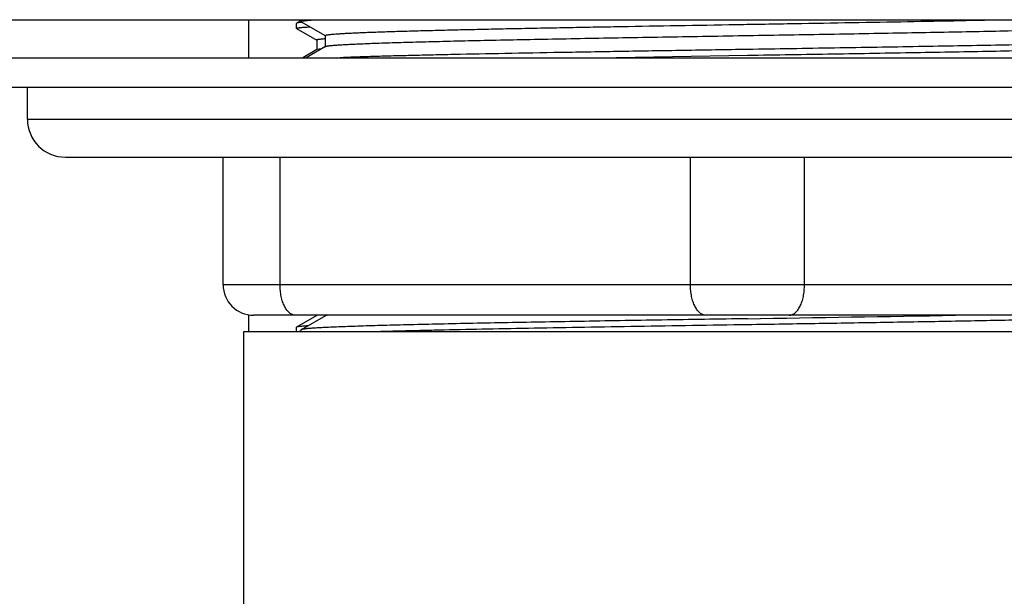
# Model space of a CAD drawing. Units: inches. Extents: x 0 to 11, y 0 to 8.5.
# Drawn here: x 5.4 to 6, y 5 to 5.4 of the extents above; entities that cross this region are included whole.
import ezdxf

# ---------------------------------------------------------------- set-up
doc = ezdxf.new("R2010")
doc.units = ezdxf.units.IN
doc.header["$LTSCALE"] = 0.605
doc.header["$MEASUREMENT"] = 0
doc.layers.get('0').update_dxf_attribs({"linetype": 'CONTINUOUS'})

msp = doc.modelspace()

# ---------------------------------------------------------------- linework, layer by layer
at = {"color": 7, "linetype": 'Continuous'}
for p, q in [((5.35991, 5.35327), (6.35491, 5.35327)), ((5.52916, 5.35327), (5.52916, 5.32827)), ((5.56074, 5.35094), (5.56066, 5.35084)), ((5.56066, 5.34757), (5.56066, 5.35084)), ((5.56366, 5.35262), (5.56074, 5.35094)), ((5.5633, 5.35138), (5.56074, 5.35094)), ((5.56366, 5.35327), (5.56366, 5.35203)), ((5.56378, 5.3519), (5.56366, 5.35203)), ((5.56378, 5.3519), (5.57955, 5.34278)), ((5.56074, 5.34748), (5.56066, 5.34757)), ((5.56074, 5.34748), (5.57405, 5.3398)), ((5.57407, 5.33983), (5.57407, 5.33368)), ((5.57958, 5.34284), (5.57958, 5.33555)), ((5.57415, 5.33368), (5.56479, 5.32827)), ((5.5797, 5.33562), (5.56698, 5.32827)), ((5.5772, 5.33418), (5.57415, 5.33368)), ((5.5797, 5.33562), (5.57997, 5.33573)), ((5.35741, 5.32827), (6.35741, 5.32827)), ((5.75874, 5.32827), (5.85741, 5.32988)), ((5.35741, 5.30877), (6.35741, 5.30877)), ((5.38366, 5.28777), (5.38366, 5.30877)), ((5.38366, 5.28777), (6.33116, 5.28777)), ((5.40866, 5.26277), (6.30616, 5.26277)), ((5.51241, 5.17877), (5.51241, 5.26277)), ((5.54991, 5.17877), (5.54991, 5.26277)), ((5.81991, 5.17877), (5.81991, 5.26277)), ((5.89491, 5.17877), (5.89491, 5.26277)), ((6.20241, 5.17877), (5.51241, 5.17877)), ((5.52916, 5.15904), (5.52916, 5.14802)), ((6.18241, 5.15877), (5.53241, 5.15877)), ((5.57415, 5.15868), (5.56074, 5.15094)), ((5.5797, 5.15844), (5.56378, 5.14924)), ((5.57407, 5.15877), (5.57407, 5.15858)), ((5.57438, 5.15877), (5.57415, 5.15868)), ((5.57958, 5.15877), (5.57958, 5.15837)), ((5.5797, 5.15844), (5.57988, 5.15852)), ((5.57988, 5.15852), (5.58097, 5.15877)), ((5.56074, 5.15094), (5.56066, 5.15084)), ((5.56066, 5.14802), (5.56066, 5.15084)), ((5.52616, 4.91552), (5.52616, 5.14802)), ((5.52616, 5.14802), (6.18866, 5.14802)), ((5.56378, 5.14924), (5.56366, 5.14911)), ((5.56366, 5.14911), (5.56366, 5.14802))]:
    msp.add_line(p, q, dxfattribs=at)
for centre, radius, start, end in [((5.57016, 5.28286), 0.06886, 94.98355, 95.71271), ((5.57183, 5.26386), 0.08793, 94.79288, 94.99273), ((5.40866, 5.28777), 0.025, 180, 270), ((5.53241, 5.17877), 0.02, 180, 270), ((4.79065, 73.41778), 68.26962, 270.8953243, 271.010201), ((5.56727, 5.10826), 0.04004, 95.69041, 96.79022), ((5.56909, 5.09069), 0.0577, 95.40612, 95.75257)]:
    msp.add_arc(centre, radius, start, end, dxfattribs=at)
for points, knots in [([(5.56366, 5.35203), (5.56366, 5.35204), (5.56367, 5.35207), (5.56371, 5.35211), (5.56376, 5.35215), (5.56383, 5.35219), (5.56392, 5.35223), (5.56403, 5.35226), (5.56416, 5.3523), (5.56437, 5.35236), (5.56469, 5.35242), (5.56513, 5.3525), (5.56565, 5.35258), (5.56625, 5.35265), (5.56693, 5.35273), (5.56769, 5.35281), (5.56853, 5.35289), (5.5698, 5.35299), (5.57159, 5.35313), (5.57308, 5.35322), (5.57387, 5.35327)], [0, 0, 0, 0, 0.003872, 0.008615, 0.014737, 0.022481, 0.031965, 0.043251, 0.056377, 0.071366, 0.106982, 0.150174, 0.200974, 0.259392, 0.325432, 0.399086, 0.480343, 0.569187, 0.769555, 1, 1, 1, 1]), ([(5.57958, 5.34284), (5.57958, 5.34285), (5.57959, 5.34288), (5.57963, 5.34292), (5.57968, 5.34296), (5.57976, 5.343), (5.57985, 5.34304), (5.57997, 5.34308), (5.5801, 5.34312), (5.58032, 5.34318), (5.58065, 5.34325), (5.58111, 5.34333), (5.58166, 5.34341), (5.58228, 5.34349), (5.58299, 5.34357), (5.58378, 5.34366), (5.58465, 5.34374), (5.58598, 5.34385), (5.58784, 5.34399), (5.59032, 5.34415), (5.59312, 5.34431), (5.59624, 5.34447), (5.59967, 5.34464), (5.60341, 5.3448), (5.60746, 5.34496), (5.61345, 5.34519), (5.62167, 5.34546), (5.63237, 5.34579), (5.64415, 5.34611), (5.65696, 5.34643), (5.67073, 5.34676), (5.6854, 5.34708), (5.7009, 5.34741), (5.71715, 5.34773), (5.73408, 5.34806), (5.7516, 5.34838), (5.7759, 5.34882), (5.80711, 5.34937), (5.84513, 5.35001), (5.88339, 5.35066), (5.92115, 5.3513), (5.95769, 5.35195), (5.9923, 5.35259), (6.01465, 5.35304), (6.02539, 5.35327)], [0, 0, 0, 0, 0.000094, 0.00021, 0.000358, 0.000546, 0.000775, 0.001049, 0.001366, 0.001729, 0.002591, 0.003636, 0.004865, 0.006278, 0.007875, 0.009657, 0.011622, 0.01377, 0.018614, 0.024183, 0.030472, 0.037473, 0.045177, 0.053577, 0.062661, 0.072419, 0.09391, 0.117947, 0.144413, 0.173183, 0.204117, 0.237068, 0.271877, 0.308376, 0.34639, 0.385736, 0.426225, 0.509849, 0.595654, 0.681991, 0.767203, 0.84965, 0.927749, 1, 1, 1, 1]), ([(5.56066, 5.34757), (5.56066, 5.34758), (5.56067, 5.34761), (5.5607, 5.34764), (5.56075, 5.34767), (5.56081, 5.3477), (5.56089, 5.34773), (5.56098, 5.34776), (5.5611, 5.34779), (5.56128, 5.34783), (5.56156, 5.34788), (5.56194, 5.34794), (5.5624, 5.348), (5.56292, 5.34807), (5.56351, 5.34813), (5.56417, 5.34819), (5.5649, 5.34825), (5.56601, 5.34833), (5.56757, 5.34844), (5.56887, 5.34851), (5.56956, 5.34855)], [0, 0, 0, 0, 0.003526, 0.007992, 0.013907, 0.021493, 0.030854, 0.042043, 0.055091, 0.070018, 0.105548, 0.148696, 0.199488, 0.257932, 0.324027, 0.397769, 0.479149, 0.56815, 0.768948, 1, 1, 1, 1]), ([(5.57997, 5.33573), (5.58003, 5.33575), (5.58017, 5.33579), (5.58041, 5.33585), (5.58069, 5.3359), (5.58113, 5.33598), (5.5818, 5.33608), (5.58271, 5.33619), (5.58379, 5.3363), (5.58502, 5.33641), (5.58641, 5.33653), (5.58858, 5.33669), (5.59169, 5.33688), (5.59588, 5.3371), (5.60067, 5.33733), (5.60607, 5.33755), (5.61205, 5.33778), (5.6186, 5.33801), (5.62571, 5.33823), (5.63336, 5.33846), (5.64153, 5.33868), (5.65341, 5.33899), (5.66941, 5.33938), (5.68989, 5.33983), (5.71193, 5.34028), (5.73532, 5.34073), (5.75985, 5.34118), (5.78529, 5.34163), (5.81141, 5.34208), (5.83795, 5.34253), (5.86467, 5.34299), (5.89132, 5.34344), (5.91766, 5.34389), (5.94343, 5.34434), (5.96841, 5.34479), (5.99235, 5.34524), (6.01504, 5.34569), (6.03306, 5.34608), (6.04669, 5.34638), (6.05627, 5.34661), (6.06539, 5.34684), (6.07402, 5.34706), (6.08214, 5.34729), (6.08975, 5.34752), (6.09681, 5.34774), (6.10331, 5.34797), (6.10924, 5.34819), (6.11459, 5.34842), (6.11933, 5.34864), (6.12347, 5.34887), (6.12653, 5.34906), (6.12866, 5.34922), (6.13003, 5.34933), (6.13124, 5.34944), (6.13228, 5.34956), (6.13306, 5.34965), (6.13359, 5.34973), (6.13394, 5.34979), (6.13424, 5.34985), (6.1345, 5.3499), (6.13473, 5.34996), (6.13491, 5.35001), (6.13505, 5.35007), (6.13515, 5.35012), (6.1352, 5.35016), (6.13522, 5.35019), (6.13524, 5.35022), (6.13524, 5.35024), (6.13524, 5.35025)], [0, 0, 0, 0, 0.000367, 0.000804, 0.001311, 0.00189, 0.003263, 0.004922, 0.006867, 0.009097, 0.011612, 0.01441, 0.02085, 0.028403, 0.037052, 0.046777, 0.057555, 0.069363, 0.082172, 0.095952, 0.110672, 0.126298, 0.160118, 0.197097, 0.236893, 0.279133, 0.323426, 0.369359, 0.416504, 0.464422, 0.512667, 0.560791, 0.608345, 0.654886, 0.699981, 0.743211, 0.784172, 0.822484, 0.840535, 0.857791, 0.874213, 0.889763, 0.904404, 0.918104, 0.930828, 0.942549, 0.953239, 0.962874, 0.97143, 0.978889, 0.985234, 0.987984, 0.990451, 0.992633, 0.994529, 0.996139, 0.996837, 0.997463, 0.998018, 0.998501, 0.998914, 0.999257, 0.999532, 0.99974, 0.999822, 0.99989, 0.999948, 1, 1, 1, 1]), ([(5.57957, 5.34062), (5.57915, 5.34059), (5.57834, 5.34053), (5.57723, 5.34043), (5.5764, 5.34035), (5.57583, 5.34028), (5.57546, 5.34023), (5.57514, 5.34018), (5.57486, 5.34013), (5.57462, 5.34008), (5.57445, 5.34004), (5.57434, 5.34001), (5.57427, 5.33998), (5.57421, 5.33996), (5.57416, 5.33993), (5.57412, 5.33991), (5.57409, 5.33989), (5.57407, 5.33986), (5.57407, 5.33984), (5.57407, 5.33983)], [0, 0, 0, 0, 0.230009, 0.429824, 0.599361, 0.67276, 0.738578, 0.796823, 0.847508, 0.89066, 0.92633, 0.941391, 0.954625, 0.966065, 0.975758, 0.983783, 0.990281, 0.995521, 1, 1, 1, 1]), ([(6.15116, 5.34106), (6.15116, 5.34105), (6.15116, 5.34102), (6.15114, 5.34099), (6.15111, 5.34097), (6.15107, 5.34094), (6.15102, 5.34091), (6.15094, 5.34087), (6.1508, 5.34082), (6.1506, 5.34076), (6.15035, 5.3407), (6.15007, 5.34065), (6.14974, 5.34059), (6.14936, 5.34053), (6.14894, 5.34048), (6.14848, 5.34042), (6.14777, 5.34034), (6.14678, 5.34024), (6.14546, 5.34013), (6.14397, 5.34001), (6.14164, 5.33985), (6.13829, 5.33965), (6.13377, 5.33942), (6.12859, 5.3392), (6.12275, 5.33897), (6.11627, 5.33874), (6.10917, 5.33851), (6.10146, 5.33828), (6.09317, 5.33805), (6.0843, 5.33782), (6.07489, 5.33759), (6.06496, 5.33736), (6.05453, 5.33713), (6.03969, 5.33681), (6.02009, 5.33643), (5.99544, 5.33597), (5.96947, 5.33551), (5.94241, 5.33505), (5.91454, 5.33459), (5.88611, 5.33413), (5.86701, 5.33383), (5.85741, 5.33367)], [0, 0, 0, 0, 0.0001, 0.000213, 0.000349, 0.000513, 0.000709, 0.000938, 0.0015, 0.002204, 0.003054, 0.004051, 0.005195, 0.006487, 0.007926, 0.009514, 0.01125, 0.015166, 0.019672, 0.024766, 0.030446, 0.043551, 0.058955, 0.076623, 0.096514, 0.118579, 0.142766, 0.169016, 0.197268, 0.227452, 0.259496, 0.293324, 0.328853, 0.365998, 0.444776, 0.5289, 0.617559, 0.7099, 0.805034, 0.902045, 1, 1, 1, 1]), ([(5.85741, 5.33367), (5.84339, 5.33345), (5.81564, 5.333), (5.77473, 5.33234), (5.73552, 5.33167), (5.69883, 5.331), (5.67017, 5.33043), (5.64906, 5.32997), (5.63478, 5.32964), (5.62166, 5.3293), (5.60975, 5.32896), (5.59912, 5.32863), (5.59246, 5.32839), (5.58936, 5.32827)], [0, 0, 0, 0, 0.156896, 0.31056, 0.457825, 0.595658, 0.72122, 0.77858, 0.831924, 0.88098, 0.925492, 0.965234, 1, 1, 1, 1]), ([(5.85741, 5.32988), (5.86684, 5.33003), (5.88561, 5.33033), (5.91355, 5.33078), (5.94096, 5.33123), (5.9676, 5.33168), (5.99322, 5.33214), (6.01757, 5.33259), (6.04043, 5.33304), (6.0616, 5.33349), (6.07808, 5.33387), (6.09027, 5.33418), (6.09861, 5.33441), (6.10639, 5.33463), (6.1136, 5.33486), (6.1202, 5.33508), (6.1262, 5.33531), (6.13157, 5.33553), (6.13631, 5.33576), (6.13985, 5.33595), (6.14236, 5.33611), (6.14399, 5.33622), (6.14546, 5.33633), (6.14676, 5.33645), (6.14789, 5.33656), (6.14885, 5.33667), (6.14954, 5.33677), (6.15001, 5.33685), (6.1503, 5.3369), (6.15055, 5.33696), (6.15076, 5.33701), (6.15092, 5.33707), (6.15101, 5.33711), (6.15105, 5.33713)], [0, 0, 0, 0, 0.096291, 0.191687, 0.285302, 0.376267, 0.463735, 0.546894, 0.624973, 0.697244, 0.763039, 0.793313, 0.821744, 0.848266, 0.872817, 0.895341, 0.915784, 0.934101, 0.950249, 0.964191, 0.970324, 0.975896, 0.980901, 0.985339, 0.989206, 0.992502, 0.995226, 0.996374, 0.997379, 0.998243, 0.998966, 0.99955, 1, 1, 1, 1]), ([(5.55991, 5.15877), (5.55959, 5.15877), (5.55892, 5.15884), (5.55794, 5.15913), (5.55698, 5.15962), (5.55605, 5.16029), (5.55516, 5.16114), (5.55432, 5.16215), (5.55354, 5.16333), (5.55281, 5.16465), (5.55216, 5.1661), (5.55157, 5.16768), (5.55107, 5.16936), (5.55066, 5.17113), (5.55033, 5.17298), (5.55001, 5.17552), (5.54991, 5.17747), (5.54991, 5.17877)], [0, 0, 0, 0, 0.04068, 0.082504, 0.126482, 0.173413, 0.223853, 0.278128, 0.336371, 0.398549, 0.464498, 0.533946, 0.606537, 0.681844, 0.759387, 0.838641, 1, 1, 1, 1]), ([(5.82991, 5.15877), (5.82959, 5.15877), (5.82892, 5.15884), (5.82794, 5.15913), (5.82698, 5.15962), (5.82605, 5.16029), (5.82516, 5.16114), (5.82432, 5.16215), (5.82354, 5.16333), (5.82281, 5.16465), (5.82216, 5.1661), (5.82157, 5.16768), (5.82107, 5.16936), (5.82066, 5.17113), (5.82033, 5.17298), (5.82001, 5.17552), (5.81991, 5.17747), (5.81991, 5.17877)], [0, 0, 0, 0, 0.04068, 0.082504, 0.126482, 0.173413, 0.223853, 0.278128, 0.336371, 0.398549, 0.464498, 0.533946, 0.606537, 0.681844, 0.759387, 0.838641, 1, 1, 1, 1]), ([(5.88491, 5.15877), (5.88524, 5.15877), (5.88591, 5.15884), (5.88689, 5.15913), (5.88785, 5.15962), (5.88878, 5.16029), (5.88967, 5.16114), (5.89051, 5.16215), (5.89129, 5.16333), (5.89202, 5.16465), (5.89267, 5.1661), (5.89325, 5.16768), (5.89376, 5.16936), (5.89417, 5.17113), (5.8945, 5.17298), (5.89482, 5.17552), (5.89491, 5.17747), (5.89491, 5.17877)], [0, 0, 0, 0, 0.04068, 0.082504, 0.126482, 0.173413, 0.223853, 0.278128, 0.336371, 0.398549, 0.464498, 0.533946, 0.606537, 0.681844, 0.759387, 0.838641, 1, 1, 1, 1]), ([(5.85741, 5.15649), (5.84799, 5.15634), (5.82922, 5.15604), (5.80128, 5.15559), (5.77386, 5.15514), (5.74723, 5.15469), (5.72161, 5.15424), (5.69726, 5.15379), (5.6744, 5.15334), (5.65323, 5.15289), (5.63675, 5.1525), (5.62456, 5.15219), (5.61622, 5.15197), (5.60844, 5.15174), (5.60123, 5.15152), (5.59462, 5.15129), (5.58863, 5.15107), (5.58325, 5.15084), (5.57852, 5.15062), (5.57498, 5.15042), (5.57247, 5.15027), (5.57084, 5.15015), (5.56937, 5.15004), (5.56807, 5.14993), (5.56694, 5.14982), (5.56598, 5.1497), (5.56529, 5.14961), (5.56481, 5.14953), (5.56452, 5.14947), (5.56428, 5.14942), (5.56407, 5.14936), (5.56391, 5.1493), (5.56382, 5.14926), (5.56378, 5.14924)], [0, 0, 0, 0, 0.096291, 0.191687, 0.285302, 0.376267, 0.463735, 0.546894, 0.624973, 0.697244, 0.763039, 0.793313, 0.821744, 0.848266, 0.872817, 0.895341, 0.915784, 0.934101, 0.950249, 0.964191, 0.970324, 0.975896, 0.980901, 0.985339, 0.989206, 0.992502, 0.995226, 0.996374, 0.997379, 0.998243, 0.998966, 0.99955, 1, 1, 1, 1]), ([(5.85741, 5.1527), (5.87315, 5.15295), (5.90422, 5.15345), (5.94981, 5.1542), (5.9865, 5.15483), (6.01436, 5.15535), (6.03381, 5.15572), (6.05211, 5.1561), (6.06915, 5.15648), (6.0848, 5.15685), (6.09897, 5.15723), (6.11158, 5.15761), (6.12105, 5.15793), (6.12779, 5.15819), (6.13219, 5.15838), (6.13614, 5.15857), (6.13862, 5.1587), (6.13978, 5.15877)], [0, 0, 0, 0, 0.167197, 0.330047, 0.484316, 0.556968, 0.625993, 0.690944, 0.751397, 0.806958, 0.857267, 0.901996, 0.940856, 0.958004, 0.973594, 0.9876, 1, 1, 1, 1]), ([(5.56809, 5.15174), (5.56757, 5.1517), (5.56659, 5.15164), (5.5652, 5.15154), (5.56401, 5.15144), (5.56299, 5.15135), (5.56227, 5.15126), (5.56178, 5.15119), (5.56148, 5.15114), (5.56123, 5.15109), (5.56103, 5.15104), (5.56088, 5.151), (5.5608, 5.15096), (5.56076, 5.15095), (5.56074, 5.15094)], [0, 0, 0, 0, 0.211868, 0.399007, 0.561316, 0.69872, 0.811181, 0.85806, 0.898716, 0.933171, 0.961466, 0.98368, 0.992559, 1, 1, 1, 1]), ([(5.6109, 5.14802), (5.61438, 5.14812), (5.62162, 5.14833), (5.63294, 5.14862), (5.64512, 5.14891), (5.66296, 5.14931), (5.68705, 5.1498), (5.71785, 5.15038), (5.75081, 5.15096), (5.79757, 5.15174), (5.83329, 5.15231), (5.85741, 5.1527)], [0, 0, 0, 0, 0.042252, 0.088211, 0.137698, 0.190524, 0.305356, 0.430934, 0.565315, 0.706419, 1, 1, 1, 1])]:
    msp.add_open_spline(points, degree=3, knots=knots, dxfattribs=at)

doc.saveas('drawing.dxf')
